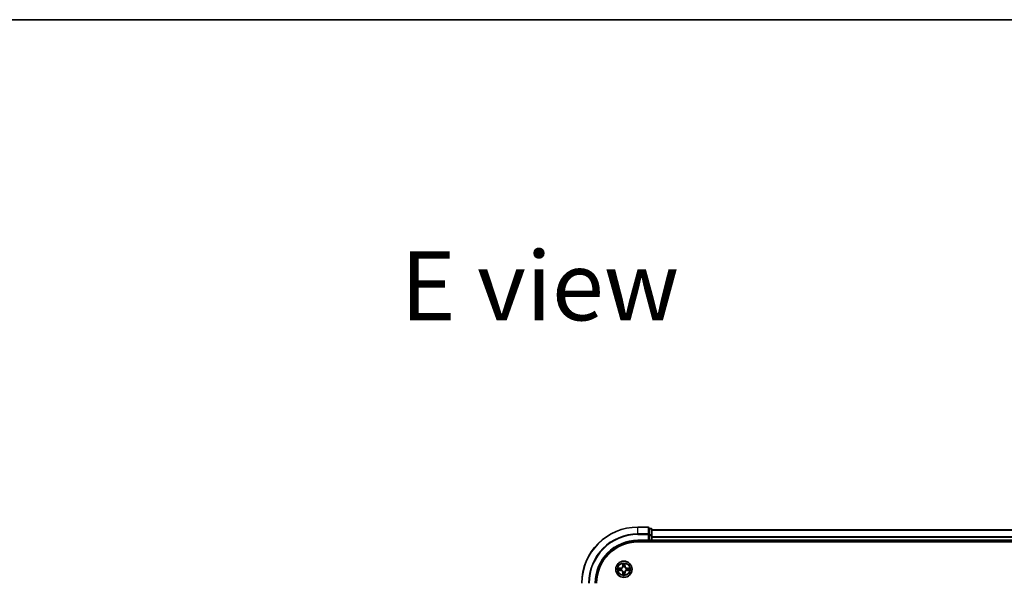
# Model space of a CAD drawing. Units: millimetres. Extents: x 0 to 9248, y 0 to 1967.
# Drawn here: x 1688 to 2038, y 1766 to 1967 of the extents above; entities that cross this region are included whole.
import ezdxf

# ---------------------------------------------------------------- set-up
doc = ezdxf.new("R2010")
doc.units = ezdxf.units.MM
for name, color, linetype, lineweight in [('Border (ISO)', 7, 'Continuous', 35), ('Symbol (ISO)', 7, 'Continuous', 18), ('Visible (ISO)', 7, 'Continuous', 35), ('Visible Narrow (ISO)', 7, 'Continuous', 25)]:
    doc.layers.add(name, color=color, linetype=linetype, lineweight=lineweight)
doc.styles.add('Note Text (TK)', font='MS PGothic.ttf')

# ---------------------------------------------------------------- blocks, each defined once
blk = doc.blocks.new('図面枠 tk図枠')
at = {"layer": 'Border (ISO)'}
blk.add_line((14.5, 289), (405.5, 289), dxfattribs=at)

msp = doc.modelspace()

# ---------------------------------------------------------------- linework, layer by layer
at = {"layer": 'Visible (ISO)'}
for p, q in [((1911.7735, 1786.4793), (1908.0735, 1786.4793)), ((1912.0735, 1783.8388), (1912.0735, 1786.1793)), ((1912.7735, 1785.9793), (1912.0735, 1785.9793)), ((1912.0735, 1783.4379), (1912.0735, 1783.8388)), ((1912.0735, 1783.4379), (1912.0735, 1781.7793)), ((1913.0735, 1783.4379), (1913.0735, 1785.6793)), ((2223.0735, 1785.4793), (1913.0735, 1785.4793)), ((1913.0735, 1781.7793), (1913.0735, 1783.4379)), ((1908.0735, 1781.4793), (1912.0735, 1781.4793)), ((1908.0735, 1781.1793), (2228.0735, 1781.1793)), ((1911.7735, 1781.7793), (1912.0735, 1781.4793)), ((1912.0735, 1781.4793), (1912.0735, 1781.7793)), ((1912.0735, 1781.4793), (1912.7735, 1781.4793)), ((1913.0735, 1781.4793), (1913.0735, 1781.7793)), ((1913.0735, 1781.4793), (2223.0735, 1781.4793)), ((1913.0735, 1781.1793), (1913.0735, 1781.4793))]:
    msp.add_line(p, q, dxfattribs=at)
msp.add_circle((1903.0735, 1771.4793), 2.9, dxfattribs=at)
for centre, radius, start, end in [((1908.0735, 1766.4793), 20, 90, 180), ((1911.7735, 1786.1793), 0.3, 0, 90), ((1912.7735, 1785.6793), 0.3, 0, 90), ((1908.0735, 1766.4793), 15, 90, 180), ((1908.0735, 1766.4793), 14.7, 90, 180), ((1912.7735, 1781.7793), 0.3, 270, 0)]:
    msp.add_arc(centre, radius, start, end, dxfattribs=at)
at = {"layer": 'Visible Narrow (ISO)'}
for p, q in [((1908.0735, 1786.4097), (1908.0735, 1786.4793)), ((1908.0735, 1786.4097), (1911.7735, 1786.4097)), ((1908.0735, 1784.0692), (1908.0735, 1786.4097)), ((1911.7735, 1784.0692), (1908.0735, 1784.0692)), ((1908.0735, 1784.0692), (1908.0735, 1783.8388)), ((1908.0735, 1783.8388), (1911.7735, 1783.8388)), ((1911.7735, 1786.4097), (1911.7735, 1786.4793)), ((1911.7735, 1786.4097), (1911.7735, 1784.0692)), ((1911.7735, 1783.8388), (1911.7735, 1784.0692)), ((1911.7735, 1783.8388), (1911.7735, 1781.7793)), ((1911.7735, 1783.8388), (1912.0735, 1783.8388)), ((1912.0735, 1785.9097), (1912.7735, 1785.9097)), ((1912.7735, 1783.6684), (1912.0735, 1783.6684)), ((1912.0735, 1783.4379), (1912.7735, 1783.4379)), ((1912.7735, 1785.9097), (1912.7735, 1785.9793)), ((1912.7735, 1785.9097), (1912.7735, 1783.6684)), ((1912.7735, 1783.4379), (1912.7735, 1783.6684)), ((1912.7735, 1783.4379), (1912.7735, 1781.7793)), ((1912.7735, 1783.4379), (1913.0735, 1783.4379)), ((1913.0735, 1785.4097), (2223.0735, 1785.4097)), ((2223.0735, 1783.0692), (1913.0735, 1783.0692)), ((1908.0735, 1781.7793), (1908.0735, 1781.4793)), ((1911.7735, 1781.7793), (1908.0735, 1781.7793)), ((1912.7735, 1781.7793), (1912.0735, 1781.7793)), ((1912.7735, 1781.4793), (1912.7735, 1781.7793)), ((1912.7735, 1781.7793), (1913.0735, 1781.7793)), ((1912.7735, 1781.4793), (1912.7735, 1781.1793)), ((1913.0735, 1782.8388), (2223.0735, 1782.8388)), ((2223.0735, 1781.7793), (1913.0735, 1781.7793)), ((1902.6831, 1773.502), (1902.6694, 1772.7225)), ((1902.7192, 1772.7216), (1902.6694, 1772.7225)), ((1902.7192, 1772.7216), (1902.7278, 1773.2117)), ((1902.7192, 1772.7216), (1902.7919, 1772.7203)), ((1903.4277, 1772.7216), (1903.3551, 1772.7203)), ((1903.4192, 1773.2117), (1903.4277, 1772.7216)), ((1903.4277, 1772.7216), (1903.4776, 1772.7225)), ((1903.4776, 1772.7225), (1903.4639, 1773.502)), ((1901.8303, 1771.8833), (1901.0508, 1771.8697)), ((1901.0508, 1771.0888), (1901.8303, 1771.0752)), ((1901.3411, 1771.825), (1901.8312, 1771.8335)), ((1901.8312, 1771.125), (1901.3411, 1771.1336)), ((1901.8312, 1771.8335), (1901.8303, 1771.8833)), ((1901.8312, 1771.125), (1901.8303, 1771.0752)), ((1901.8312, 1771.8335), (1901.8324, 1771.7609)), ((1901.8312, 1771.125), (1901.8324, 1771.1977)), ((1902.1366, 1771.7258), (1902.1572, 1771.7204)), ((1902.1572, 1771.2382), (1902.1366, 1771.2328)), ((1902.7192, 1770.2369), (1902.6694, 1770.2361)), ((1902.6694, 1770.2361), (1902.6831, 1769.4566)), ((1902.7192, 1770.2369), (1902.7919, 1770.2382)), ((1902.7278, 1769.7469), (1902.7192, 1770.2369)), ((1902.8324, 1772.3956), (1902.827, 1772.4162)), ((1902.827, 1770.5424), (1902.8324, 1770.563)), ((1903.32, 1772.4162), (1903.3146, 1772.3956)), ((1903.3146, 1770.563), (1903.32, 1770.5424)), ((1903.4277, 1770.2369), (1903.3551, 1770.2382)), ((1903.4277, 1770.2369), (1903.4192, 1769.7469)), ((1903.4277, 1770.2369), (1903.4776, 1770.2361)), ((1903.4639, 1769.4566), (1903.4776, 1770.2361)), ((1903.9898, 1771.7204), (1904.0104, 1771.7258)), ((1904.0104, 1771.2328), (1903.9898, 1771.2382)), ((1904.3158, 1771.8335), (1904.3146, 1771.7609)), ((1904.3158, 1771.125), (1904.3146, 1771.1977)), ((1904.3158, 1771.8335), (1904.3167, 1771.8833)), ((1904.3158, 1771.8335), (1904.8059, 1771.825)), ((1904.8059, 1771.1336), (1904.3158, 1771.125)), ((1904.3158, 1771.125), (1904.3167, 1771.0752)), ((1905.0962, 1771.8697), (1904.3167, 1771.8833)), ((1904.3167, 1771.0752), (1905.0962, 1771.0888))]:
    msp.add_line(p, q, dxfattribs=at)
for radius in [2.8677, 2.3092, 2.1415]:
    msp.add_circle((1903.0735, 1771.4793), radius, dxfattribs=at)
for centre, radius, start, end in [((1908.0735, 1766.4793), 19.9305, 90, 180), ((1908.0735, 1766.4793), 17.59, 90, 180), ((1908.0735, 1766.4793), 17.3595, 90, 180), ((1908.0735, 1766.4793), 15.3, 90, 180), ((1901.8154, 1772.7374), 0.8542, 271, 359), ((1901.8154, 1772.7374), 0.904, 271, 359), ((1903.0735, 1771.4793), 2.0601, 79.074582, 100.925418), ((1903.0735, 1771.4793), 1.6122, 79.692479, 100.307521), ((1904.3316, 1772.7374), 0.904, 181, 269), ((1904.3316, 1772.7374), 0.8542, 181, 269), ((1903.0735, 1771.4793), 2.0601, 169.074582, 190.925418), ((1903.0735, 1771.4793), 1.6122, 169.692479, 190.307521), ((1901.8154, 1770.2212), 0.8542, 1, 89), ((1901.8154, 1770.2212), 0.904, 1, 89), ((1903.0735, 1771.4793), 0.9688, 165.258044, 194.741956), ((1903.0735, 1771.4793), 0.9475, 165.258044, 194.741956), ((1903.0735, 1771.4793), 2.0601, 259.074582, 280.925418), ((1903.0735, 1771.4793), 1.6122, 259.692479, 280.307521), ((1903.0735, 1771.4793), 0.9688, 75.258044, 104.741956), ((1903.0735, 1771.4793), 0.9688, 255.258044, 284.741956), ((1903.0735, 1771.4793), 0.9475, 75.258044, 104.741956), ((1903.0735, 1771.4793), 0.9475, 255.258044, 284.741956), ((1904.3316, 1770.2212), 0.904, 91, 179), ((1904.3316, 1770.2212), 0.8542, 91, 179), ((1903.0735, 1771.4793), 0.9475, 345.258044, 14.741956), ((1903.0735, 1771.4793), 0.9688, 345.258044, 14.741956), ((1903.0735, 1771.4793), 1.6122, 349.692479, 10.307521), ((1903.0735, 1771.4793), 2.0601, 349.074582, 10.925418)]:
    msp.add_arc(centre, radius, start, end, dxfattribs=at)
for centre, major_axis, ratio, start_param, end_param in [((1911.7735, 1786.1793), (0.3, 0), 0.76822128, 0, 1.57079633), ((1911.7735, 1783.8388), (0.3, 0), 0.76822128, 0, 1.57079633), ((1912.7735, 1785.6793), (0.3, 0), 0.76822128, 0, 1.57079633), ((1912.7735, 1783.4379), (0.3, 0), 0.76822128, 0, 1.57079633), ((1902.7776, 1773.2108), (-0.05, -0.002), 0.54850665, 4.7835784, 6.17876057), ((1902.793, 1773.0214), (-0.0494, -0.008), 0.89574018, 4.73044269, 6.08586581), ((1902.8417, 1772.7195), (-0.0494, -0.008), 0.89572054, 4.73483766, 6.08588361), ((1903.3053, 1772.7195), (0.0494, -0.008), 0.89572054, 0.1973017, 1.54834765), ((1903.354, 1773.0214), (0.0494, -0.008), 0.89574018, 0.19731949, 1.55274262), ((1903.3694, 1773.2108), (0.05, -0.002), 0.54850665, 0.10442473, 1.4996069), ((1901.342, 1771.7752), (0.002, 0.05), 0.54850665, 0.10442473, 1.4996069), ((1901.342, 1771.1834), (0.002, -0.05), 0.54850665, 4.7835784, 6.17876057), ((1901.5314, 1771.7597), (0.008, 0.0494), 0.89574018, 0.19731949, 1.55274262), ((1901.5314, 1771.1988), (0.008, -0.0494), 0.89574018, 4.73044269, 6.08586581), ((1901.8333, 1771.7111), (0.008, 0.0494), 0.89572054, 0.1973017, 1.54834765), ((1901.8333, 1771.2475), (0.008, -0.0494), 0.89572054, 4.73483766, 6.08588361), ((1902.1799, 1771.7144), (-0.0091, 0.0492), 0.87684641, 0.18229136, 1.17990219), ((1902.1799, 1771.2441), (-0.0091, -0.0492), 0.87684642, 5.10328313, 6.10089396), ((1902.1799, 1771.7144), (-0.0149, 0.0477), 0.41070123, 0.09573579, 1.31868747), ((1902.1799, 1771.2441), (-0.0149, -0.0477), 0.41070123, 4.96449783, 6.18744952), ((1902.7776, 1769.7478), (-0.05, 0.002), 0.54850665, 0.10442473, 1.4996069), ((1902.793, 1769.9372), (-0.0494, 0.008), 0.89574018, 0.19731949, 1.55274262), ((1902.8384, 1772.3729), (-0.0492, 0.0091), 0.87684642, 5.10328313, 6.10089396), ((1902.8384, 1772.3729), (-0.0477, 0.0149), 0.41070123, 4.96449783, 6.18744952), ((1902.8384, 1770.5857), (-0.0492, -0.0091), 0.87684641, 0.18229136, 1.17990219), ((1902.8384, 1770.5857), (-0.0477, -0.0149), 0.41070123, 0.09573579, 1.31868747), ((1902.8417, 1770.2391), (-0.0494, 0.008), 0.89572054, 0.1973017, 1.54834765), ((1903.3053, 1770.2391), (0.0494, 0.008), 0.89572054, 4.73483766, 6.08588361), ((1903.3086, 1772.3729), (0.0477, 0.0149), 0.41070123, 0.09573579, 1.31868747), ((1903.3086, 1770.5857), (0.0477, -0.0149), 0.41070123, 4.96449783, 6.18744952), ((1903.3086, 1772.3729), (0.0492, 0.0091), 0.87684641, 0.18229136, 1.17990219), ((1903.3086, 1770.5857), (0.0492, -0.0091), 0.87684642, 5.10328313, 6.10089396), ((1903.354, 1769.9372), (0.0494, 0.008), 0.89574018, 4.73044269, 6.08586581), ((1903.3694, 1769.7478), (0.05, 0.002), 0.54850665, 4.7835784, 6.17876057), ((1903.9671, 1771.7144), (0.0091, 0.0492), 0.87684642, 5.10328313, 6.10089396), ((1903.9671, 1771.7144), (0.0149, 0.0477), 0.41070123, 4.96449783, 6.18744952), ((1903.9671, 1771.2441), (0.0149, -0.0477), 0.41070123, 0.09573579, 1.31868747), ((1903.9671, 1771.2441), (0.0091, -0.0492), 0.87684641, 0.18229136, 1.17990219), ((1904.3137, 1771.7111), (-0.008, 0.0494), 0.89572054, 4.73483766, 6.08588361), ((1904.3137, 1771.2475), (-0.008, -0.0494), 0.89572054, 0.1973017, 1.54834765), ((1904.6156, 1771.7597), (-0.008, 0.0494), 0.89574018, 4.73044269, 6.08586581), ((1904.6156, 1771.1988), (-0.008, -0.0494), 0.89574018, 0.19731949, 1.55274262), ((1904.805, 1771.7752), (-0.002, 0.05), 0.54850665, 4.7835784, 6.17876057), ((1904.805, 1771.1834), (-0.002, -0.05), 0.54850665, 0.10442473, 1.4996069)]:
    msp.add_ellipse(centre, major_axis=major_axis, ratio=ratio, start_param=start_param, end_param=end_param, dxfattribs=at)
for points, knots in [([(1902.773, 1773.238), (1902.7726, 1773.253), (1902.7705, 1773.2685), (1902.762, 1773.3095), (1902.7538, 1773.3351), (1902.7357, 1773.3838), (1902.726, 1773.4068), (1902.7053, 1773.454), (1902.6941, 1773.4781), (1902.6831, 1773.502)], [0, 0, 0, 0, 0.0059340385, 0.0059340385, 0.0154285, 0.0154285, 0.0237449879, 0.0237449879, 0.0323943032, 0.0323943032, 0.0323943032, 0.0323943032]), ([(1902.6831, 1773.502), (1902.6886, 1773.4757), (1902.6942, 1773.4492), (1902.7045, 1773.3972), (1902.7094, 1773.3719), (1902.7183, 1773.3183), (1902.7224, 1773.2902), (1902.7266, 1773.2452), (1902.7276, 1773.2282), (1902.7278, 1773.2117)], [-0.0323943032, -0.0323943032, -0.0323943032, -0.0323943032, -0.0237449879, -0.0237449879, -0.0154285, -0.0154285, -0.0059340385, -0.0059340385, 0, 0, 0, 0]), ([(1902.7278, 1773.2117), (1902.7294, 1773.1713), (1902.7316, 1773.1345), (1902.7368, 1773.0705), (1902.7398, 1773.0434), (1902.7432, 1773.0222)], [0, 0, 0, 0, 0.014491423, 0.014491423, 0.0289828459, 0.0289828459, 0.0289828459, 0.0289828459]), ([(1902.7432, 1773.0222), (1902.7513, 1772.9719), (1902.7595, 1772.9216), (1902.7757, 1772.821), (1902.7838, 1772.7707), (1902.7919, 1772.7203)], [0, 0, 0, 0, 0.0343899271, 0.0343899271, 0.0687798542, 0.0687798542, 0.0687798542, 0.0687798542]), ([(1902.785, 1773.0654), (1902.782, 1773.0847), (1902.7794, 1773.1094), (1902.7754, 1773.1676), (1902.7739, 1773.2012), (1902.773, 1773.238)], [-0.0289828459, -0.0289828459, -0.0289828459, -0.0289828459, -0.014491423, -0.014491423, 0, 0, 0, 0]), ([(1902.8335, 1772.7635), (1902.8254, 1772.8138), (1902.8173, 1772.8641), (1902.8012, 1772.9648), (1902.7931, 1773.0151), (1902.785, 1773.0654)], [-0.0687798542, -0.0687798542, -0.0687798542, -0.0687798542, -0.0343899271, -0.0343899271, 0, 0, 0, 0]), ([(1902.7919, 1772.7203), (1902.8035, 1772.6519), (1902.8081, 1772.5823), (1902.803, 1772.4711), (1902.7987, 1772.4308), (1902.7914, 1772.3896)], [0, 0, 0, 0, 0.0491206273, 0.0491206273, 0.0764653604, 0.0764653604, 0.0764653604, 0.0764653604]), ([(1902.827, 1772.4162), (1902.8358, 1772.4595), (1902.8412, 1772.5018), (1902.8488, 1772.6185), (1902.845, 1772.6916), (1902.8335, 1772.7635)], [-0.0764653604, -0.0764653604, -0.0764653604, -0.0764653604, -0.0491206273, -0.0491206273, 0, 0, 0, 0]), ([(1903.3135, 1772.7635), (1903.302, 1772.6916), (1903.2982, 1772.6185), (1903.3058, 1772.5018), (1903.3112, 1772.4595), (1903.32, 1772.4162)], [-0.0982412545, -0.0982412545, -0.0982412545, -0.0982412545, -0.0491206273, -0.0491206273, -0.0217758941, -0.0217758941, -0.0217758941, -0.0217758941]), ([(1903.362, 1773.0654), (1903.3539, 1773.0151), (1903.3458, 1772.9648), (1903.3297, 1772.8641), (1903.3216, 1772.8138), (1903.3135, 1772.7635)], [-0.0687798542, -0.0687798542, -0.0687798542, -0.0687798542, -0.0343899271, -0.0343899271, 0, 0, 0, 0]), ([(1903.3555, 1772.3896), (1903.3483, 1772.4308), (1903.344, 1772.4711), (1903.3389, 1772.5823), (1903.3435, 1772.6519), (1903.3551, 1772.7203)], [0.0217758941, 0.0217758941, 0.0217758941, 0.0217758941, 0.0491206273, 0.0491206273, 0.0982412545, 0.0982412545, 0.0982412545, 0.0982412545]), ([(1903.3551, 1772.7203), (1903.3632, 1772.7707), (1903.3713, 1772.821), (1903.3875, 1772.9216), (1903.3956, 1772.9719), (1903.4038, 1773.0222)], [0, 0, 0, 0, 0.0343899271, 0.0343899271, 0.0687798542, 0.0687798542, 0.0687798542, 0.0687798542]), ([(1903.374, 1773.238), (1903.3731, 1773.2014), (1903.3717, 1773.1681), (1903.3676, 1773.1097), (1903.365, 1773.0848), (1903.362, 1773.0654)], [-0.0289828459, -0.0289828459, -0.0289828459, -0.0289828459, -0.0145850634, -0.0145850634, 0, 0, 0, 0]), ([(1903.4639, 1773.502), (1903.4505, 1773.4729), (1903.4369, 1773.4434), (1903.4083, 1773.3769), (1903.3939, 1773.3402), (1903.3785, 1773.2815), (1903.3746, 1773.2593), (1903.374, 1773.238)], [-0.0003383294, -0.0003383294, -0.0003383294, -0.0003383294, 0.0102009359, 0.0102009359, 0.0236501899, 0.0236501899, 0.0320559737, 0.0320559737, 0.0320559737, 0.0320559737]), ([(1903.4038, 1773.0222), (1903.4072, 1773.0436), (1903.4103, 1773.0709), (1903.4155, 1773.1349), (1903.4176, 1773.1716), (1903.4192, 1773.2117)], [0, 0, 0, 0, 0.0145850634, 0.0145850634, 0.0289828459, 0.0289828459, 0.0289828459, 0.0289828459]), ([(1903.4192, 1773.2117), (1903.4195, 1773.2351), (1903.4214, 1773.2595), (1903.429, 1773.3239), (1903.4361, 1773.3643), (1903.4504, 1773.4375), (1903.4572, 1773.4699), (1903.4639, 1773.502)], [-0.0320559737, -0.0320559737, -0.0320559737, -0.0320559737, -0.0236501899, -0.0236501899, -0.0102009359, -0.0102009359, 0.0003383294, 0.0003383294, 0.0003383294, 0.0003383294]), ([(1901.3411, 1771.825), (1901.3177, 1771.8252), (1901.2933, 1771.8272), (1901.2289, 1771.8348), (1901.1885, 1771.8419), (1901.1152, 1771.8562), (1901.0828, 1771.863), (1901.0508, 1771.8697)], [-0.0320559737, -0.0320559737, -0.0320559737, -0.0320559737, -0.0236501899, -0.0236501899, -0.0102009359, -0.0102009359, 0.0003383294, 0.0003383294, 0.0003383294, 0.0003383294]), ([(1901.0508, 1771.8697), (1901.0799, 1771.8563), (1901.1093, 1771.8426), (1901.1759, 1771.814), (1901.2126, 1771.7997), (1901.2712, 1771.7843), (1901.2935, 1771.7804), (1901.3148, 1771.7798)], [-0.0003383294, -0.0003383294, -0.0003383294, -0.0003383294, 0.0102009359, 0.0102009359, 0.0236501899, 0.0236501899, 0.0320559737, 0.0320559737, 0.0320559737, 0.0320559737]), ([(1901.3148, 1771.1787), (1901.2997, 1771.1784), (1901.2842, 1771.1763), (1901.2433, 1771.1678), (1901.2177, 1771.1596), (1901.169, 1771.1415), (1901.146, 1771.1318), (1901.0988, 1771.111), (1901.0747, 1771.0999), (1901.0508, 1771.0888)], [0, 0, 0, 0, 0.0059340385, 0.0059340385, 0.0154285, 0.0154285, 0.0237449879, 0.0237449879, 0.0323943032, 0.0323943032, 0.0323943032, 0.0323943032]), ([(1901.0508, 1771.0888), (1901.0771, 1771.0944), (1901.1036, 1771.1), (1901.1555, 1771.1103), (1901.1809, 1771.1151), (1901.2344, 1771.1241), (1901.2626, 1771.1282), (1901.3076, 1771.1324), (1901.3246, 1771.1334), (1901.3411, 1771.1336)], [-0.0323943032, -0.0323943032, -0.0323943032, -0.0323943032, -0.0237449879, -0.0237449879, -0.0154285, -0.0154285, -0.0059340385, -0.0059340385, 0, 0, 0, 0]), ([(1901.3148, 1771.7798), (1901.3513, 1771.7789), (1901.3847, 1771.7774), (1901.4431, 1771.7734), (1901.4679, 1771.7708), (1901.4873, 1771.7677)], [-0.0289828459, -0.0289828459, -0.0289828459, -0.0289828459, -0.0145850634, -0.0145850634, 0, 0, 0, 0]), ([(1901.4873, 1771.1908), (1901.4681, 1771.1878), (1901.4434, 1771.1852), (1901.3851, 1771.1811), (1901.3516, 1771.1797), (1901.3148, 1771.1787)], [-0.0289828459, -0.0289828459, -0.0289828459, -0.0289828459, -0.014491423, -0.014491423, 0, 0, 0, 0]), ([(1901.5305, 1771.8095), (1901.5092, 1771.813), (1901.4819, 1771.8161), (1901.4178, 1771.8212), (1901.3812, 1771.8234), (1901.3411, 1771.825)], [0, 0, 0, 0, 0.0145850634, 0.0145850634, 0.0289828459, 0.0289828459, 0.0289828459, 0.0289828459]), ([(1901.3411, 1771.1336), (1901.3815, 1771.1352), (1901.4183, 1771.1373), (1901.4822, 1771.1425), (1901.5093, 1771.1456), (1901.5305, 1771.149)], [0, 0, 0, 0, 0.014491423, 0.014491423, 0.0289828459, 0.0289828459, 0.0289828459, 0.0289828459]), ([(1901.4873, 1771.7677), (1901.5377, 1771.7597), (1901.588, 1771.7516), (1901.6886, 1771.7355), (1901.739, 1771.7274), (1901.7893, 1771.7193)], [-0.0687798542, -0.0687798542, -0.0687798542, -0.0687798542, -0.0343899271, -0.0343899271, 0, 0, 0, 0]), ([(1901.7893, 1771.2392), (1901.739, 1771.2312), (1901.6886, 1771.2231), (1901.588, 1771.207), (1901.5377, 1771.1989), (1901.4873, 1771.1908)], [-0.0687798542, -0.0687798542, -0.0687798542, -0.0687798542, -0.0343899271, -0.0343899271, 0, 0, 0, 0]), ([(1901.8324, 1771.7609), (1901.7821, 1771.769), (1901.7318, 1771.7771), (1901.6312, 1771.7933), (1901.5809, 1771.8014), (1901.5305, 1771.8095)], [0, 0, 0, 0, 0.0343899271, 0.0343899271, 0.0687798542, 0.0687798542, 0.0687798542, 0.0687798542]), ([(1901.5305, 1771.149), (1901.5809, 1771.1571), (1901.6312, 1771.1652), (1901.7318, 1771.1814), (1901.7821, 1771.1896), (1901.8324, 1771.1977)], [0, 0, 0, 0, 0.0343899271, 0.0343899271, 0.0687798542, 0.0687798542, 0.0687798542, 0.0687798542]), ([(1901.7893, 1771.7193), (1901.8612, 1771.7078), (1901.9343, 1771.704), (1902.051, 1771.7116), (1902.0933, 1771.717), (1902.1366, 1771.7258)], [-0.0982412545, -0.0982412545, -0.0982412545, -0.0982412545, -0.0491206273, -0.0491206273, -0.0217758941, -0.0217758941, -0.0217758941, -0.0217758941]), ([(1902.1366, 1771.2328), (1902.0933, 1771.2416), (1902.051, 1771.247), (1901.9343, 1771.2546), (1901.8612, 1771.2507), (1901.7893, 1771.2392)], [-0.0764653604, -0.0764653604, -0.0764653604, -0.0764653604, -0.0491206273, -0.0491206273, 0, 0, 0, 0]), ([(1902.1632, 1771.7613), (1902.122, 1771.7541), (1902.0817, 1771.7498), (1901.9705, 1771.7447), (1901.9008, 1771.7493), (1901.8324, 1771.7609)], [0.0217758941, 0.0217758941, 0.0217758941, 0.0217758941, 0.0491206273, 0.0491206273, 0.0982412545, 0.0982412545, 0.0982412545, 0.0982412545]), ([(1901.8324, 1771.1977), (1901.9008, 1771.2093), (1901.9705, 1771.2139), (1902.0817, 1771.2088), (1902.122, 1771.2045), (1902.1632, 1771.1972)], [0, 0, 0, 0, 0.0491206273, 0.0491206273, 0.0764653604, 0.0764653604, 0.0764653604, 0.0764653604]), ([(1902.1572, 1771.7204), (1902.1731, 1771.7255), (1902.1889, 1771.7311), (1902.285, 1771.7677), (1902.3641, 1771.8093), (1902.4867, 1771.8972), (1902.5324, 1771.9359), (1902.5747, 1771.9781), (1902.6169, 1772.0204), (1902.6556, 1772.0661), (1902.7434, 1772.1887), (1902.7851, 1772.2678), (1902.8216, 1772.3638), (1902.8272, 1772.3797), (1902.8324, 1772.3956)], [-0.174866013, -0.174866013, -0.174866013, -0.174866013, -0.16940495, -0.16940495, -0.141674077, -0.141674077, -0.124342281, -0.124342281, -0.124342281, -0.107010485, -0.107010485, -0.079279611, -0.079279611, -0.073818549, -0.073818549, -0.073818549, -0.073818549]), ([(1902.8324, 1770.563), (1902.8272, 1770.5789), (1902.8216, 1770.5947), (1902.7851, 1770.6907), (1902.7434, 1770.7698), (1902.6556, 1770.8925), (1902.6169, 1770.9382), (1902.5747, 1770.9804), (1902.5324, 1771.0227), (1902.4867, 1771.0614), (1902.3641, 1771.1492), (1902.285, 1771.1909), (1902.1889, 1771.2274), (1902.1731, 1771.233), (1902.1572, 1771.2382)], [-0.174866013, -0.174866013, -0.174866013, -0.174866013, -0.16940495, -0.16940495, -0.141674077, -0.141674077, -0.124342281, -0.124342281, -0.124342281, -0.107010485, -0.107010485, -0.079279611, -0.079279611, -0.073818549, -0.073818549, -0.073818549, -0.073818549]), ([(1902.7914, 1772.3896), (1902.7868, 1772.3745), (1902.7817, 1772.3594), (1902.7485, 1772.2682), (1902.7106, 1772.1932), (1902.6304, 1772.0782), (1902.595, 1772.0357), (1902.556, 1771.9967), (1902.517, 1771.9577), (1902.4746, 1771.9224), (1902.3596, 1771.8422), (1902.2846, 1771.8043), (1902.1934, 1771.7711), (1902.1783, 1771.766), (1902.1632, 1771.7613)], [0.073818549, 0.073818549, 0.073818549, 0.073818549, 0.079279611, 0.079279611, 0.107010485, 0.107010485, 0.124342281, 0.124342281, 0.124342281, 0.141674077, 0.141674077, 0.16940495, 0.16940495, 0.174866013, 0.174866013, 0.174866013, 0.174866013]), ([(1902.1632, 1771.1972), (1902.1783, 1771.1925), (1902.1934, 1771.1875), (1902.2846, 1771.1542), (1902.3596, 1771.1164), (1902.4746, 1771.0362), (1902.517, 1771.0008), (1902.556, 1770.9618), (1902.595, 1770.9228), (1902.6304, 1770.8803), (1902.7106, 1770.7654), (1902.7485, 1770.6904), (1902.7817, 1770.5992), (1902.7868, 1770.5841), (1902.7914, 1770.569)], [0.073818549, 0.073818549, 0.073818549, 0.073818549, 0.079279611, 0.079279611, 0.107010485, 0.107010485, 0.124342281, 0.124342281, 0.124342281, 0.141674077, 0.141674077, 0.16940495, 0.16940495, 0.174866013, 0.174866013, 0.174866013, 0.174866013]), ([(1902.7278, 1769.7469), (1902.7275, 1769.7235), (1902.7256, 1769.6991), (1902.718, 1769.6347), (1902.7109, 1769.5943), (1902.6966, 1769.521), (1902.6898, 1769.4886), (1902.6831, 1769.4566)], [-0.0320559737, -0.0320559737, -0.0320559737, -0.0320559737, -0.0236501899, -0.0236501899, -0.0102009359, -0.0102009359, 0.0003383294, 0.0003383294, 0.0003383294, 0.0003383294]), ([(1902.6831, 1769.4566), (1902.6965, 1769.4857), (1902.7101, 1769.5151), (1902.7387, 1769.5817), (1902.7531, 1769.6184), (1902.7685, 1769.677), (1902.7724, 1769.6992), (1902.773, 1769.7206)], [-0.0003383294, -0.0003383294, -0.0003383294, -0.0003383294, 0.0102009359, 0.0102009359, 0.0236501899, 0.0236501899, 0.0320559737, 0.0320559737, 0.0320559737, 0.0320559737]), ([(1902.7432, 1769.9363), (1902.7398, 1769.915), (1902.7367, 1769.8877), (1902.7315, 1769.8236), (1902.7294, 1769.787), (1902.7278, 1769.7469)], [0, 0, 0, 0, 0.0145850634, 0.0145850634, 0.0289828459, 0.0289828459, 0.0289828459, 0.0289828459]), ([(1902.7919, 1770.2382), (1902.7838, 1770.1879), (1902.7757, 1770.1376), (1902.7595, 1770.0369), (1902.7513, 1769.9866), (1902.7432, 1769.9363)], [0, 0, 0, 0, 0.0343899271, 0.0343899271, 0.0687798542, 0.0687798542, 0.0687798542, 0.0687798542]), ([(1902.773, 1769.7206), (1902.7739, 1769.7571), (1902.7753, 1769.7905), (1902.7794, 1769.8489), (1902.782, 1769.8737), (1902.785, 1769.8931)], [-0.0289828459, -0.0289828459, -0.0289828459, -0.0289828459, -0.0145850634, -0.0145850634, 0, 0, 0, 0]), ([(1902.785, 1769.8931), (1902.7931, 1769.9434), (1902.8012, 1769.9938), (1902.8173, 1770.0944), (1902.8254, 1770.1447), (1902.8335, 1770.1951)], [-0.0687798542, -0.0687798542, -0.0687798542, -0.0687798542, -0.0343899271, -0.0343899271, 0, 0, 0, 0]), ([(1902.7914, 1770.569), (1902.7987, 1770.5277), (1902.803, 1770.4875), (1902.8081, 1770.3763), (1902.8035, 1770.3066), (1902.7919, 1770.2382)], [0.0217758941, 0.0217758941, 0.0217758941, 0.0217758941, 0.0491206273, 0.0491206273, 0.0982412545, 0.0982412545, 0.0982412545, 0.0982412545]), ([(1902.8335, 1770.1951), (1902.845, 1770.2669), (1902.8488, 1770.3401), (1902.8412, 1770.4568), (1902.8358, 1770.4991), (1902.827, 1770.5424)], [-0.0982412545, -0.0982412545, -0.0982412545, -0.0982412545, -0.0491206273, -0.0491206273, -0.0217758941, -0.0217758941, -0.0217758941, -0.0217758941]), ([(1903.32, 1770.5424), (1903.3112, 1770.4991), (1903.3058, 1770.4568), (1903.2982, 1770.3401), (1903.302, 1770.2669), (1903.3135, 1770.1951)], [-0.0764653604, -0.0764653604, -0.0764653604, -0.0764653604, -0.0491206273, -0.0491206273, 0, 0, 0, 0]), ([(1903.3135, 1770.1951), (1903.3216, 1770.1447), (1903.3297, 1770.0944), (1903.3458, 1769.9938), (1903.3539, 1769.9434), (1903.362, 1769.8931)], [-0.0687798542, -0.0687798542, -0.0687798542, -0.0687798542, -0.0343899271, -0.0343899271, 0, 0, 0, 0]), ([(1903.3146, 1772.3956), (1903.3198, 1772.3797), (1903.3253, 1772.3638), (1903.3619, 1772.2678), (1903.4036, 1772.1887), (1903.4914, 1772.0661), (1903.5301, 1772.0204), (1903.5723, 1771.9781), (1903.6146, 1771.9359), (1903.6603, 1771.8972), (1903.7829, 1771.8093), (1903.862, 1771.7677), (1903.958, 1771.7311), (1903.9739, 1771.7255), (1903.9898, 1771.7204)], [-0.174866013, -0.174866013, -0.174866013, -0.174866013, -0.16940495, -0.16940495, -0.141674077, -0.141674077, -0.124342281, -0.124342281, -0.124342281, -0.107010485, -0.107010485, -0.079279611, -0.079279611, -0.073818549, -0.073818549, -0.073818549, -0.073818549]), ([(1903.9898, 1771.2382), (1903.9739, 1771.233), (1903.958, 1771.2274), (1903.862, 1771.1909), (1903.7829, 1771.1492), (1903.6603, 1771.0614), (1903.6146, 1771.0227), (1903.5723, 1770.9804), (1903.5301, 1770.9382), (1903.4914, 1770.8925), (1903.4036, 1770.7698), (1903.3619, 1770.6907), (1903.3253, 1770.5947), (1903.3198, 1770.5789), (1903.3146, 1770.563)], [-0.174866013, -0.174866013, -0.174866013, -0.174866013, -0.16940495, -0.16940495, -0.141674077, -0.141674077, -0.124342281, -0.124342281, -0.124342281, -0.107010485, -0.107010485, -0.079279611, -0.079279611, -0.073818549, -0.073818549, -0.073818549, -0.073818549]), ([(1903.3551, 1770.2382), (1903.3435, 1770.3066), (1903.3389, 1770.3763), (1903.344, 1770.4875), (1903.3483, 1770.5277), (1903.3555, 1770.569)], [0, 0, 0, 0, 0.0491206273, 0.0491206273, 0.0764653604, 0.0764653604, 0.0764653604, 0.0764653604]), ([(1903.4038, 1769.9363), (1903.3956, 1769.9866), (1903.3875, 1770.0369), (1903.3713, 1770.1376), (1903.3632, 1770.1879), (1903.3551, 1770.2382)], [0, 0, 0, 0, 0.0343899271, 0.0343899271, 0.0687798542, 0.0687798542, 0.0687798542, 0.0687798542]), ([(1903.9838, 1771.7613), (1903.9687, 1771.766), (1903.9536, 1771.7711), (1903.8624, 1771.8043), (1903.7874, 1771.8422), (1903.6724, 1771.9224), (1903.63, 1771.9577), (1903.591, 1771.9967), (1903.552, 1772.0357), (1903.5166, 1772.0782), (1903.4364, 1772.1932), (1903.3985, 1772.2682), (1903.3653, 1772.3594), (1903.3602, 1772.3745), (1903.3555, 1772.3896)], [0.073818549, 0.073818549, 0.073818549, 0.073818549, 0.079279611, 0.079279611, 0.107010485, 0.107010485, 0.124342281, 0.124342281, 0.124342281, 0.141674077, 0.141674077, 0.16940495, 0.16940495, 0.174866013, 0.174866013, 0.174866013, 0.174866013]), ([(1903.3555, 1770.569), (1903.3602, 1770.5841), (1903.3653, 1770.5992), (1903.3985, 1770.6904), (1903.4364, 1770.7654), (1903.5166, 1770.8803), (1903.552, 1770.9228), (1903.591, 1770.9618), (1903.63, 1771.0008), (1903.6724, 1771.0362), (1903.7874, 1771.1164), (1903.8624, 1771.1542), (1903.9536, 1771.1875), (1903.9687, 1771.1925), (1903.9838, 1771.1972)], [0.073818549, 0.073818549, 0.073818549, 0.073818549, 0.079279611, 0.079279611, 0.107010485, 0.107010485, 0.124342281, 0.124342281, 0.124342281, 0.141674077, 0.141674077, 0.16940495, 0.16940495, 0.174866013, 0.174866013, 0.174866013, 0.174866013]), ([(1903.362, 1769.8931), (1903.365, 1769.8738), (1903.3676, 1769.8492), (1903.3716, 1769.7909), (1903.3731, 1769.7574), (1903.374, 1769.7206)], [-0.0289828459, -0.0289828459, -0.0289828459, -0.0289828459, -0.014491423, -0.014491423, 0, 0, 0, 0]), ([(1903.374, 1769.7206), (1903.3744, 1769.7055), (1903.3765, 1769.69), (1903.385, 1769.6491), (1903.3932, 1769.6235), (1903.4113, 1769.5748), (1903.421, 1769.5517), (1903.4417, 1769.5046), (1903.4529, 1769.4805), (1903.4639, 1769.4566)], [0, 0, 0, 0, 0.0059340385, 0.0059340385, 0.0154285, 0.0154285, 0.0237449879, 0.0237449879, 0.0323943032, 0.0323943032, 0.0323943032, 0.0323943032]), ([(1903.4192, 1769.7469), (1903.4176, 1769.7873), (1903.4154, 1769.8241), (1903.4102, 1769.888), (1903.4072, 1769.9151), (1903.4038, 1769.9363)], [0, 0, 0, 0, 0.014491423, 0.014491423, 0.0289828459, 0.0289828459, 0.0289828459, 0.0289828459]), ([(1903.4639, 1769.4566), (1903.4584, 1769.4829), (1903.4528, 1769.5094), (1903.4425, 1769.5613), (1903.4376, 1769.5867), (1903.4287, 1769.6402), (1903.4246, 1769.6684), (1903.4204, 1769.7134), (1903.4194, 1769.7304), (1903.4192, 1769.7469)], [-0.0323943032, -0.0323943032, -0.0323943032, -0.0323943032, -0.0237449879, -0.0237449879, -0.0154285, -0.0154285, -0.0059340385, -0.0059340385, 0, 0, 0, 0]), ([(1904.3146, 1771.7609), (1904.2462, 1771.7493), (1904.1765, 1771.7447), (1904.0653, 1771.7498), (1904.025, 1771.7541), (1903.9838, 1771.7613)], [0, 0, 0, 0, 0.0491206273, 0.0491206273, 0.0764653604, 0.0764653604, 0.0764653604, 0.0764653604]), ([(1903.9838, 1771.1972), (1904.025, 1771.2045), (1904.0653, 1771.2088), (1904.1765, 1771.2139), (1904.2462, 1771.2093), (1904.3146, 1771.1977)], [0.0217758941, 0.0217758941, 0.0217758941, 0.0217758941, 0.0491206273, 0.0491206273, 0.0982412545, 0.0982412545, 0.0982412545, 0.0982412545]), ([(1904.0104, 1771.7258), (1904.0537, 1771.717), (1904.096, 1771.7116), (1904.2127, 1771.704), (1904.2858, 1771.7078), (1904.3577, 1771.7193)], [-0.0764653604, -0.0764653604, -0.0764653604, -0.0764653604, -0.0491206273, -0.0491206273, 0, 0, 0, 0]), ([(1904.3577, 1771.2392), (1904.2858, 1771.2507), (1904.2127, 1771.2546), (1904.096, 1771.247), (1904.0537, 1771.2416), (1904.0104, 1771.2328)], [-0.0982412545, -0.0982412545, -0.0982412545, -0.0982412545, -0.0491206273, -0.0491206273, -0.0217758941, -0.0217758941, -0.0217758941, -0.0217758941]), ([(1904.6165, 1771.8095), (1904.5661, 1771.8014), (1904.5158, 1771.7933), (1904.4152, 1771.7771), (1904.3649, 1771.769), (1904.3146, 1771.7609)], [0, 0, 0, 0, 0.0343899271, 0.0343899271, 0.0687798542, 0.0687798542, 0.0687798542, 0.0687798542]), ([(1904.3146, 1771.1977), (1904.3649, 1771.1896), (1904.4152, 1771.1814), (1904.5158, 1771.1652), (1904.5661, 1771.1571), (1904.6165, 1771.149)], [0, 0, 0, 0, 0.0343899271, 0.0343899271, 0.0687798542, 0.0687798542, 0.0687798542, 0.0687798542]), ([(1904.3577, 1771.7193), (1904.408, 1771.7274), (1904.4584, 1771.7355), (1904.559, 1771.7516), (1904.6093, 1771.7597), (1904.6597, 1771.7677)], [-0.0687798542, -0.0687798542, -0.0687798542, -0.0687798542, -0.0343899271, -0.0343899271, 0, 0, 0, 0]), ([(1904.6597, 1771.1908), (1904.6093, 1771.1989), (1904.559, 1771.207), (1904.4584, 1771.2231), (1904.408, 1771.2312), (1904.3577, 1771.2392)], [-0.0687798542, -0.0687798542, -0.0687798542, -0.0687798542, -0.0343899271, -0.0343899271, 0, 0, 0, 0]), ([(1904.8059, 1771.825), (1904.7655, 1771.8234), (1904.7287, 1771.8212), (1904.6648, 1771.816), (1904.6377, 1771.813), (1904.6165, 1771.8095)], [0, 0, 0, 0, 0.014491423, 0.014491423, 0.0289828459, 0.0289828459, 0.0289828459, 0.0289828459]), ([(1904.6165, 1771.149), (1904.6378, 1771.1456), (1904.6651, 1771.1425), (1904.7292, 1771.1373), (1904.7658, 1771.1352), (1904.8059, 1771.1336)], [0, 0, 0, 0, 0.0145850634, 0.0145850634, 0.0289828459, 0.0289828459, 0.0289828459, 0.0289828459]), ([(1904.6597, 1771.7677), (1904.6789, 1771.7708), (1904.7036, 1771.7734), (1904.7619, 1771.7774), (1904.7954, 1771.7789), (1904.8322, 1771.7798)], [-0.0289828459, -0.0289828459, -0.0289828459, -0.0289828459, -0.014491423, -0.014491423, 0, 0, 0, 0]), ([(1904.8322, 1771.1787), (1904.7957, 1771.1797), (1904.7623, 1771.1811), (1904.7039, 1771.1852), (1904.6791, 1771.1877), (1904.6597, 1771.1908)], [-0.0289828459, -0.0289828459, -0.0289828459, -0.0289828459, -0.0145850634, -0.0145850634, 0, 0, 0, 0]), ([(1905.0962, 1771.8697), (1905.0699, 1771.8642), (1905.0434, 1771.8586), (1904.9915, 1771.8482), (1904.9661, 1771.8434), (1904.9126, 1771.8344), (1904.8844, 1771.8304), (1904.8394, 1771.8262), (1904.8224, 1771.8252), (1904.8059, 1771.825)], [-0.0323943032, -0.0323943032, -0.0323943032, -0.0323943032, -0.0237449879, -0.0237449879, -0.0154285, -0.0154285, -0.0059340385, -0.0059340385, 0, 0, 0, 0]), ([(1904.8059, 1771.1336), (1904.8293, 1771.1333), (1904.8537, 1771.1314), (1904.9181, 1771.1237), (1904.9585, 1771.1166), (1905.0318, 1771.1024), (1905.0642, 1771.0956), (1905.0962, 1771.0888)], [-0.0320559737, -0.0320559737, -0.0320559737, -0.0320559737, -0.0236501899, -0.0236501899, -0.0102009359, -0.0102009359, 0.0003383294, 0.0003383294, 0.0003383294, 0.0003383294]), ([(1904.8322, 1771.7798), (1904.8473, 1771.7802), (1904.8628, 1771.7823), (1904.9037, 1771.7908), (1904.9293, 1771.799), (1904.978, 1771.8171), (1905.001, 1771.8267), (1905.0482, 1771.8475), (1905.0723, 1771.8587), (1905.0962, 1771.8697)], [0, 0, 0, 0, 0.0059340385, 0.0059340385, 0.0154285, 0.0154285, 0.0237449879, 0.0237449879, 0.0323943032, 0.0323943032, 0.0323943032, 0.0323943032]), ([(1905.0962, 1771.0888), (1905.0671, 1771.1023), (1905.0377, 1771.1159), (1904.9711, 1771.1445), (1904.9344, 1771.1588), (1904.8758, 1771.1742), (1904.8535, 1771.1782), (1904.8322, 1771.1787)], [-0.0003383294, -0.0003383294, -0.0003383294, -0.0003383294, 0.0102009359, 0.0102009359, 0.0236501899, 0.0236501899, 0.0320559737, 0.0320559737, 0.0320559737, 0.0320559737])]:
    msp.add_open_spline(points, degree=3, knots=knots, dxfattribs=at)

# ---------------------------------------------------------------- block references
at = {"xscale": 7, "yscale": 7, "zscale": 7}
msp.add_blockref('図面枠 tk図枠', (886, -56), dxfattribs=at)

# ---------------------------------------------------------------- texts
at = {"layer": 'Symbol (ISO)', "color": 7, "insert": (1823.6478, 1872.2912), "char_height": 24.5, "attachment_point": 4, "line_spacing_factor": 1.5, "style": 'Note Text (TK)'}
msp.add_mtext('\\fMS PGothic|b0|i0;{\\H24.5000;E view}', dxfattribs=at)

doc.saveas('drawing.dxf')
